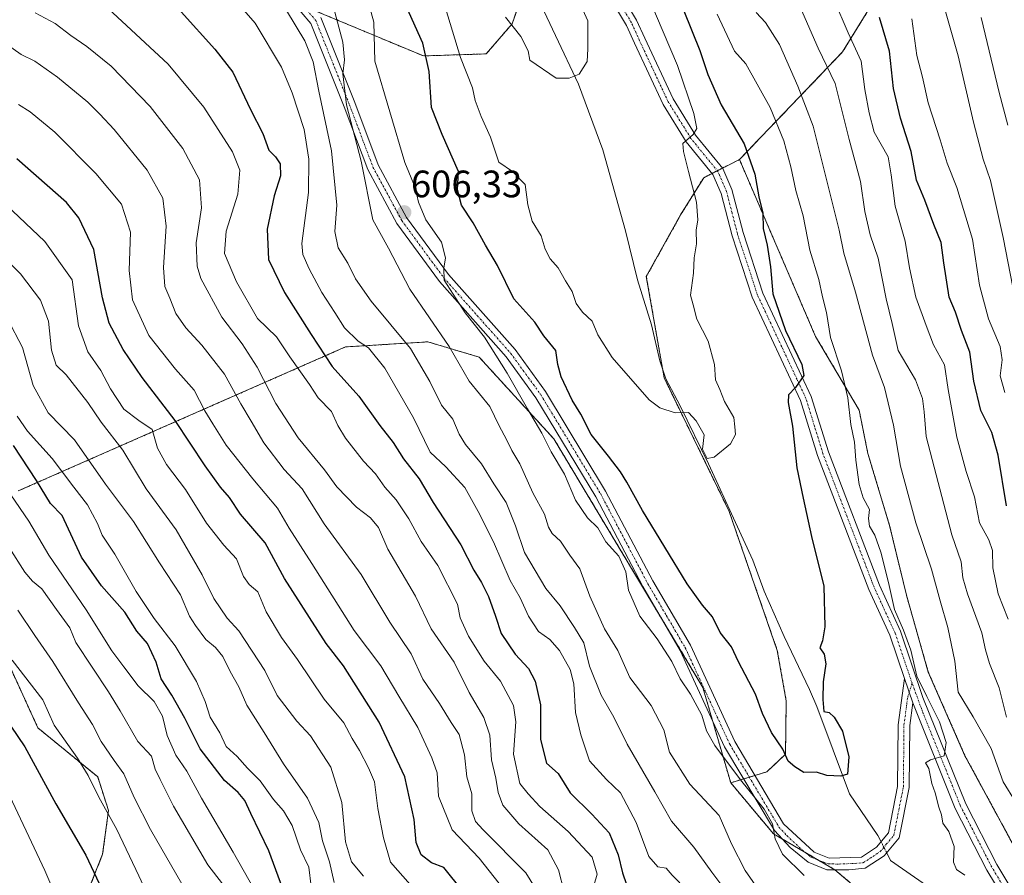
# Model space of a CAD drawing. Units: metres. Extents: x 624254 to 627701, y 4743434 to 4745809.
# Drawn here: x 627185 to 627443, y 4744726 to 4744951 of the extents above; entities that cross this region are included whole.
import ezdxf
from ezdxf.enums import TextEntityAlignment as Align

# ---------------------------------------------------------------- set-up
doc = ezdxf.new("R2010")
doc.units = ezdxf.units.M
doc.header["$MEASUREMENT"] = 0
doc.linetypes.add('TRAZO_Y_PUNTO', pattern=[1, 0.5, -0.25, 0, -0.25])
doc.linetypes.add('TRAZOS', pattern=[0.75, 0.5, -0.25])
for name, color, linetype, lineweight in [('Arbolado forestal', 92, 'TRAZOS', 0), ('Arbolado forestal CxS', 92, 'Continuous', 0), ('Camino', 19, 'Continuous', 0), ('Camino Cxs', 19, 'Continuous', 0), ('Camino eje', 39, 'TRAZO_Y_PUNTO', 13), ('Carátula', 7, 'Continuous', 5), ('Corriente natural lineal', 142, 'Continuous', 13), ('Corriente natural lineal oculto', 19, 'TRAZO_Y_PUNTO', 13), ('Curva de nivel maestra', 36, 'Continuous', 30), ('Curva de nivel normal', 36, 'Continuous', 0), ('Pista no pavimentada', 254, 'Continuous', 13), ('Pista no pavimentada Cxs', 254, 'Continuous', 0), ('Pista pavimentada eje', 135, 'TRAZO_Y_PUNTO', 0), ('Punto de cota en terreno', 7, 'Continuous', 0), ('Rótulo de punto de cota en terreno', 19, 'Continuous', 0)]:
    doc.layers.add(name, color=color, linetype=linetype, lineweight=lineweight)
doc.styles.add('Arial', font='txt', dxfattribs={"height": 0.2})

# ---------------------------------------------------------------- blocks, each defined once
blk = doc.blocks.new('*U151')
at = {"layer": 'Arbolado forestal CxS', "color": 92, "linetype": 'Continuous', "lineweight": 0}
for points in [[(627171.48, 4744643.09, 729.86), (627206.71, 4744731.92, 697.8), (627208.24, 4744743.41, 694.61), (627205.41, 4744752.21, 693.74), (627189.74, 4744765.04, 697.16), (627177.43, 4744791.96, 694.68)], [(627184.54, 4744827.14, 678.33), (627270.37, 4744864.89, 621.76), (627291.94, 4744866.23, 612.6), (627305.41, 4744862.22, 607.89), (627324.95, 4744840.83, 603.14), (627364.03, 4744775.66, 603.47), (627371.33, 4744750.65, 605.94), (627382.54, 4744737.27, 605.33), (627398.66, 4744727.83, 603.17), (627430.35, 4744701.01, 605.75), (627480.09, 4744632.28, 607.6), (627480.09, 4744632.28, 607.6), (627478.91, 4744588.43, 616.37), (627465.88, 4744551.7, 635.57), (627447.4, 4744522.5, 649.77), (627393.96, 4744485.17, 679.14), (627352.31, 4744455.06, 707.73), (627352.62, 4744427.9, 718.93), (627489.69, 4744475.2, 634.64), (627512.02, 4744489.66, 625.04), (627523.57, 4744486.23, 622.95), (627635.23, 4744373.25, 628.43), (627685.81, 4744311.39, 632.97), (627695.42, 4743793.16, 768.53)]]:
    blk.add_polyline3d(points, dxfattribs=at)
blk = doc.blocks.new('*U167')
at = {"layer": 'Curva de nivel normal', "color": 36, "linetype": 'Continuous', "lineweight": 0}
blk.add_polyline3d([(627238.09, 4744724.16, 685), (627234.32, 4744729.18, 685), (627225.32, 4744744.5, 685), (627221.82, 4744751.48, 685), (627220.45, 4744754.26, 685), (627219.51, 4744757.65, 685), (627215.94, 4744761.5, 685), (627211.34, 4744769.49, 685), (627208.23, 4744774.52, 685), (627199.64, 4744787.43, 685), (627198.1, 4744791.28, 685), (627194.59, 4744796.03, 685), (627190.78, 4744801.48, 685), (627188.35, 4744803.46, 685), (627186.35, 4744805.89, 685), (627182.2, 4744812.33, 685)], dxfattribs=at)
blk = doc.blocks.new('*U171')
at = {"layer": 'Curva de nivel normal', "color": 36, "linetype": 'Continuous', "lineweight": 0}
blk.add_polyline3d([(627179.38, 4744753.22, 705), (627188.75, 4744733.63, 705), (627191.52, 4744727.68, 705), (627193.13, 4744724.01, 705), (627196.95, 4744717.74, 705), (627201.76, 4744708.42, 705), (627204.84, 4744700.6, 705), (627207.66, 4744694.33, 705), (627211.82, 4744683.88, 705), (627215.96, 4744670.85, 705), (627218.06, 4744661.42, 705), (627218.99, 4744655.64, 705), (627220.27, 4744650.25, 705), (627219.63, 4744645.33, 705), (627215.99, 4744637.56, 705), (627211.03, 4744626.66, 705), (627206.2, 4744618.25, 705), (627204.71, 4744612.46, 705), (627205.62, 4744609.07, 705)], dxfattribs=at)
blk = doc.blocks.new('*U174')
at = {"layer": 'Curva de nivel normal', "color": 36, "linetype": 'Continuous', "lineweight": 0}
blk.add_polyline3d([(627330.92, 4744957.04, 590), (627333.86, 4744950.4, 590), (627333.87, 4744943.06, 590), (627333.68, 4744939.67, 590), (627331.61, 4744936.41, 590), (627328.98, 4744935.34, 590), (627325.57, 4744935.36, 590), (627318.7, 4744940.08, 590), (627318.24, 4744942.5, 590), (627316.3, 4744946.25, 590), (627312.34, 4744951.33, 590)], dxfattribs=at)
blk = doc.blocks.new('*U176')
at = {"layer": 'Curva de nivel normal', "color": 36, "linetype": 'Continuous', "lineweight": 0}
blk.add_polyline3d([(627177.42, 4744891.79, 660), (627185.14, 4744884.08, 660), (627190.39, 4744877.18, 660), (627192.53, 4744871.65, 660), (627193.28, 4744864.07, 660), (627194.52, 4744860.12, 660), (627197.19, 4744857.59, 660), (627202.85, 4744850.36, 660), (627206.3, 4744845.2, 660), (627211.98, 4744837.85, 660), (627218.14, 4744827.66, 660), (627225.99, 4744816.96, 660), (627232.78, 4744805.2, 660), (627235.81, 4744798.94, 660), (627239.36, 4744793.82, 660), (627242.37, 4744790.5, 660), (627249.18, 4744780.05, 660), (627252.42, 4744773.54, 660), (627257.6, 4744766.8, 660), (627261.21, 4744763, 660), (627266.52, 4744754.78, 660), (627269.44, 4744745.51, 660), (627270.33, 4744735.2, 660), (627271.9, 4744729.91, 660), (627275.07, 4744726.2, 660)], dxfattribs=at)
blk = doc.blocks.new('*U177')
at = {"layer": 'Curva de nivel normal', "color": 36, "linetype": 'Continuous', "lineweight": 0}
for points in [[(627389.63, 4744953.76, 615), (627394.22, 4744943.22, 615), (627398.67, 4744933.95, 615), (627402.4, 4744919.25, 615), (627405.38, 4744908.3, 615), (627406.53, 4744900.43, 615), (627407.86, 4744894.27, 615), (627409.97, 4744888.15, 615), (627412.1, 4744877.52, 615), (627413.63, 4744871.08, 615), (627415.19, 4744863.92, 615), (627419.77, 4744856.26, 615), (627421.64, 4744851.34, 615), (627422.02, 4744847.92, 615), (627422.52, 4744841.41, 615), (627429.29, 4744815.6, 615), (627431.73, 4744808.53, 615), (627432.18, 4744804.35, 615), (627433.38, 4744800.19, 615), (627437.14, 4744789.95, 615), (627438.08, 4744785.54, 615), (627439.13, 4744781.96, 615), (627441.66, 4744775.58, 615), (627443.65, 4744767.84, 615)], [(627369.26, 4744723.38, 615), (627366.39, 4744727.2, 615), (627361.63, 4744733.82, 615), (627355.8, 4744740.61, 615), (627351.48, 4744748.27, 615), (627344.16, 4744760.78, 615), (627340.74, 4744767.88, 615), (627337.34, 4744773.63, 615), (627334.3, 4744781.26, 615), (627332.84, 4744787.31, 615), (627330.42, 4744791.34, 615), (627326.62, 4744797.02, 615), (627322.86, 4744801.62, 615), (627317.32, 4744811.03, 615), (627314.89, 4744818.03, 615), (627312.45, 4744824.08, 615), (627309.21, 4744829, 615), (627305.98, 4744834.28, 615), (627301.81, 4744839.28, 615), (627300.12, 4744841.99, 615), (627298.53, 4744845.92, 615), (627295.53, 4744849.66, 615), (627292.51, 4744855.81, 615), (627287.36, 4744864.48, 615), (627277.1, 4744876.89, 615), (627272.96, 4744882.75, 615), (627270.95, 4744886.88, 615), (627268.47, 4744890.83, 615), (627267.54, 4744895.14, 615), (627268.11, 4744902.04, 615), (627266.72, 4744916.32, 615), (627263.35, 4744931.92, 615), (627261.92, 4744939.62, 615), (627259.69, 4744945.14, 615), (627254.92, 4744953.04, 615)]]:
    blk.add_polyline3d(points, dxfattribs=at)
blk = doc.blocks.new('*U180')
at = {"layer": 'Curva de nivel normal', "color": 36, "linetype": 'Continuous', "lineweight": 0}
for points in [[(627398.37, 4744956.04, 620), (627402.14, 4744947.21, 620), (627405.55, 4744939.83, 620), (627406.51, 4744932.35, 620), (627407.61, 4744926.25, 620), (627408.9, 4744921.16, 620), (627412.59, 4744914.75, 620), (627413.41, 4744909.99, 620), (627414.46, 4744901.77, 620), (627417.04, 4744892.59, 620), (627418.17, 4744885.59, 620), (627419.87, 4744877.92, 620), (627422.52, 4744870.55, 620), (627424.46, 4744865.45, 620), (627427.41, 4744860.2, 620), (627428.37, 4744853.73, 620), (627430.6, 4744841.2, 620), (627433.03, 4744832.25, 620), (627435.22, 4744825.64, 620), (627436.58, 4744818.82, 620), (627438.98, 4744814.31, 620), (627439.93, 4744811.51, 620), (627440.01, 4744806.96, 620), (627441.46, 4744800.18, 620), (627444.09, 4744793.52, 620)], [(627359.94, 4744722.4, 620), (627355.97, 4744726.43, 620), (627354.38, 4744728.24, 620), (627352.23, 4744728.63, 620), (627349.91, 4744731.29, 620), (627346.57, 4744740.2, 620), (627342.42, 4744748.05, 620), (627338.78, 4744751.52, 620), (627334.36, 4744756.42, 620), (627332.04, 4744763.24, 620), (627330.62, 4744769.05, 620), (627330.23, 4744776.56, 620), (627329.26, 4744780.35, 620), (627326.47, 4744785.32, 620), (627323.94, 4744788.17, 620), (627320.97, 4744790.33, 620), (627318.34, 4744794.3, 620), (627316.12, 4744799.12, 620), (627313.49, 4744803.7, 620), (627309.16, 4744813.85, 620), (627305.14, 4744821.75, 620), (627301.68, 4744828.01, 620), (627296.67, 4744833.46, 620), (627292.55, 4744837.34, 620), (627288.18, 4744846.3, 620), (627280.65, 4744859.31, 620), (627276.37, 4744864.64, 620), (627273.67, 4744866.42, 620), (627270.08, 4744869.87, 620), (627267.56, 4744873.93, 620), (627264.19, 4744879.16, 620), (627260.83, 4744885.38, 620), (627259.18, 4744889.11, 620), (627258.95, 4744891.98, 620), (627260.68, 4744905.34, 620), (627260.74, 4744914.09, 620), (627259.54, 4744921.92, 620), (627256.37, 4744931.46, 620), (627253.57, 4744938.2, 620), (627246.71, 4744949.74, 620), (627239.61, 4744957.96, 620)]]:
    blk.add_polyline3d(points, dxfattribs=at)
blk = doc.blocks.new('*U183')
at = {"layer": 'Curva de nivel normal', "color": 36, "linetype": 'Continuous', "lineweight": 0}
blk.add_polyline3d([(627184.33, 4744846.79, 670), (627186.99, 4744842.78, 670), (627193.5, 4744835.63, 670), (627199.13, 4744828.16, 670), (627202.7, 4744823.49, 670), (627205.32, 4744818.58, 670), (627206.58, 4744815.55, 670), (627209.9, 4744810.54, 670), (627215.5, 4744800.75, 670), (627220.24, 4744793.7, 670), (627225.72, 4744786.52, 670), (627231.27, 4744777.16, 670), (627233.61, 4744771.92, 670), (627234.9, 4744767.88, 670), (627237.45, 4744763.77, 670), (627239.12, 4744760.19, 670), (627241.96, 4744757.56, 670), (627244.7, 4744754.47, 670), (627248.01, 4744751.13, 670), (627251.53, 4744746.25, 670), (627254.12, 4744743.29, 670), (627256.4, 4744739.45, 670), (627258.61, 4744733.06, 670), (627260.76, 4744728.54, 670), (627261.4, 4744723.5, 670)], dxfattribs=at)
blk = doc.blocks.new('*U188')
at = {"layer": 'Curva de nivel normal', "color": 36, "linetype": 'Continuous', "lineweight": 0}
blk.add_polyline3d([(627177.96, 4744905.35, 655), (627191.52, 4744892.5, 655), (627198.73, 4744882.52, 655), (627200.42, 4744870.39, 655), (627202.79, 4744863.58, 655), (627206.27, 4744858.73, 655), (627208.76, 4744853.89, 655), (627212.22, 4744848.58, 655), (627216.17, 4744845.57, 655), (627219.69, 4744843.26, 655), (627221.1, 4744838.4, 655), (627223.42, 4744834.09, 655), (627228.39, 4744827.51, 655), (627233.93, 4744818.72, 655), (627238.45, 4744812.92, 655), (627241.76, 4744809.34, 655), (627243.65, 4744804.7, 655), (627245.11, 4744802.63, 655), (627247.36, 4744800.66, 655), (627249.6, 4744795.49, 655), (627253.55, 4744788.72, 655), (627257.8, 4744782.97, 655), (627264.79, 4744772.58, 655), (627269.92, 4744766.39, 655), (627272.11, 4744762.29, 655), (627274.06, 4744759.13, 655), (627276.39, 4744754.56, 655), (627277.96, 4744750.92, 655), (627278.81, 4744743.92, 655), (627280.36, 4744736.25, 655), (627282.18, 4744729.84, 655), (627287.35, 4744723.96, 655)], dxfattribs=at)
blk = doc.blocks.new('*U196')
at = {"layer": 'Curva de nivel normal', "color": 36, "linetype": 'Continuous', "lineweight": 0}
blk.add_polyline3d([(627184.48, 4744795.94, 690), (627188.9, 4744789.22, 690), (627193.66, 4744782.4, 690), (627200.34, 4744771.6, 690), (627204.01, 4744765.96, 690), (627206.34, 4744761.47, 690), (627209.72, 4744756.52, 690), (627212.24, 4744753.03, 690), (627214.96, 4744746.76, 690), (627219.29, 4744738.42, 690), (627227.49, 4744724.19, 690)], dxfattribs=at)
blk = doc.blocks.new('*U197')
at = {"layer": 'Curva de nivel normal', "color": 36, "linetype": 'Continuous', "lineweight": 0}
blk.add_polyline3d([(627184.64, 4744928.44, 645), (627187.75, 4744926.54, 645), (627194.15, 4744921.18, 645), (627204.95, 4744910.37, 645), (627211.65, 4744902.28, 645), (627214, 4744894.95, 645), (627213.65, 4744884.92, 645), (627214.51, 4744877.23, 645), (627218.8, 4744867.88, 645), (627225.8, 4744859.09, 645), (627230.68, 4744853.56, 645), (627233.51, 4744848.16, 645), (627235.62, 4744844.73, 645), (627239.1, 4744839.15, 645), (627246.08, 4744830.28, 645), (627252.55, 4744822.59, 645), (627255.62, 4744817.39, 645), (627261.57, 4744808.1, 645), (627272.61, 4744790.54, 645), (627279.62, 4744781.3, 645), (627284.35, 4744773.35, 645), (627289.35, 4744765.16, 645), (627292.95, 4744757.18, 645), (627294.42, 4744753.25, 645), (627294.78, 4744747.18, 645), (627298.32, 4744738.29, 645), (627305.42, 4744730.86, 645), (627313.27, 4744720.94, 645)], dxfattribs=at)
blk = doc.blocks.new('*U200')
at = {"layer": 'Curva de nivel normal', "color": 36, "linetype": 'Continuous', "lineweight": 0}
for points in [[(627445.9, 4744877.42, 635), (627442.72, 4744893.61, 635), (627439.39, 4744908.51, 635), (627437.48, 4744914.08, 635), (627434.94, 4744923.82, 635), (627430.91, 4744941.2, 635), (627426.04, 4744958.39, 635)], [(627189.04, 4744952.5, 635), (627194.23, 4744949.68, 635), (627198.37, 4744946.49, 635), (627202.56, 4744943.68, 635), (627208.91, 4744938.45, 635), (627219.16, 4744927.94, 635), (627227.74, 4744916.94, 635), (627232.08, 4744908.71, 635), (627232.63, 4744901.35, 635), (627231.18, 4744892.15, 635), (627231.52, 4744886.05, 635), (627232.47, 4744882.85, 635), (627237.96, 4744872.74, 635), (627243.29, 4744865.74, 635), (627247.19, 4744859.6, 635), (627252.14, 4744850.08, 635), (627257.99, 4744841.07, 635), (627264.89, 4744832.68, 635), (627268.08, 4744828.21, 635), (627273.28, 4744822.86, 635), (627276.95, 4744820.06, 635), (627278.99, 4744817.59, 635), (627281.47, 4744811.92, 635), (627288.73, 4744799.53, 635), (627292.84, 4744791.03, 635), (627298.84, 4744782.24, 635), (627302.77, 4744774.29, 635), (627306.65, 4744767.73, 635), (627308.19, 4744763.14, 635), (627308.59, 4744756.67, 635), (627309.77, 4744751.88, 635), (627310.34, 4744748.09, 635), (627311.64, 4744744.75, 635), (627315.76, 4744739.88, 635), (627323.38, 4744733.12, 635), (627326.23, 4744727.82, 635), (627327.67, 4744722.08, 635)]]:
    blk.add_polyline3d(points, dxfattribs=at)
blk = doc.blocks.new('*U202')
at = {"layer": 'Curva de nivel normal', "color": 36, "linetype": 'Continuous', "lineweight": 0}
for points in [[(627443.94, 4744923, 640), (627441.71, 4744931.58, 640), (627436.95, 4744951.25, 640)], [(627181.8, 4744944.12, 640), (627185.37, 4744941.54, 640), (627188.95, 4744939.81, 640), (627194.89, 4744935.64, 640), (627202.83, 4744929.09, 640), (627205.93, 4744925.94, 640), (627209.76, 4744921.92, 640), (627218.38, 4744911.25, 640), (627222.52, 4744903.92, 640), (627223.34, 4744896.59, 640), (627222.62, 4744885.7, 640), (627222.98, 4744880.7, 640), (627224.34, 4744877.64, 640), (627225.93, 4744873.67, 640), (627228.47, 4744869.88, 640), (627232.74, 4744865.37, 640), (627238.62, 4744857.79, 640), (627242.9, 4744849.95, 640), (627245.67, 4744845.46, 640), (627248.93, 4744839.73, 640), (627254.28, 4744832.76, 640), (627259.01, 4744827.72, 640), (627264.75, 4744818.54, 640), (627274.44, 4744805.22, 640), (627281.95, 4744792.74, 640), (627287.61, 4744784.42, 640), (627290.66, 4744777.85, 640), (627294.96, 4744771.44, 640), (627298.02, 4744766.49, 640), (627300.15, 4744763.33, 640), (627301.54, 4744757.94, 640), (627302.19, 4744752.25, 640), (627303.44, 4744747.77, 640), (627303.45, 4744743.31, 640), (627304.47, 4744740.49, 640), (627306.45, 4744738.33, 640), (627317.59, 4744727.02, 640), (627323.3, 4744717.86, 640)]]:
    blk.add_polyline3d(points, dxfattribs=at)
blk = doc.blocks.new('*U203')
at = {"layer": 'Curva de nivel normal', "color": 36, "linetype": 'Continuous', "lineweight": 0}
blk.add_polyline3d([(627181.77, 4744872.23, 665), (627185.67, 4744864.74, 665), (627188.54, 4744854.8, 665), (627192.39, 4744847.63, 665), (627199.31, 4744840.51, 665), (627207.44, 4744828.92, 665), (627214.82, 4744819.18, 665), (627221.6, 4744808.27, 665), (627227.15, 4744799.94, 665), (627229.5, 4744794.29, 665), (627231.05, 4744791.84, 665), (627233.73, 4744788.18, 665), (627236.3, 4744786.09, 665), (627238.25, 4744783.71, 665), (627240.13, 4744779.83, 665), (627242.38, 4744775.82, 665), (627244.47, 4744770.99, 665), (627249.03, 4744763.85, 665), (627254.09, 4744755.59, 665), (627260.39, 4744746.59, 665), (627263.34, 4744740.22, 665), (627264.34, 4744735.47, 665), (627266.19, 4744729.89, 665), (627267.43, 4744724.54, 665)], dxfattribs=at)
blk = doc.blocks.new('*U204')
at = {"layer": 'Curva de nivel normal', "color": 36, "linetype": 'Continuous', "lineweight": 0}
blk.add_polyline3d([(627182.68, 4744826.14, 680), (627187.32, 4744819.26, 680), (627192.6, 4744810.35, 680), (627202.36, 4744795.97, 680), (627209.15, 4744785.27, 680), (627212.24, 4744781.03, 680), (627216.01, 4744776.03, 680), (627220.22, 4744771.95, 680), (627222.39, 4744768.08, 680), (627223.6, 4744763.06, 680), (627225.88, 4744757.86, 680), (627228.76, 4744753.69, 680), (627232.6, 4744746.59, 680), (627240.89, 4744732.46, 680), (627246.55, 4744722.6, 680)], dxfattribs=at)
blk = doc.blocks.new('*U212')
at = {"layer": 'Curva de nivel normal', "color": 36, "linetype": 'Continuous', "lineweight": 0}
blk.add_polyline3d([(627182.99, 4744782.79, 695), (627190.99, 4744772.41, 695), (627194, 4744765.79, 695), (627200.12, 4744757.1, 695), (627202.94, 4744752.53, 695), (627205.72, 4744746.84, 695), (627210.46, 4744738.41, 695), (627216.2, 4744726.3, 695), (627219.12, 4744720.07, 695), (627224.02, 4744707.47, 695), (627229.61, 4744694.15, 695), (627232.38, 4744686.33, 695), (627236.85, 4744673.92, 695), (627239.97, 4744660.59, 695), (627240.42, 4744650.33, 695), (627238.23, 4744642.32, 695), (627234.51, 4744635.36, 695), (627231.85, 4744631.34, 695), (627228.72, 4744625.92, 695), (627224.48, 4744620.25, 695), (627223.49, 4744616.57, 695), (627224.3, 4744613.58, 695), (627232.1, 4744599.55, 695)], dxfattribs=at)
blk = doc.blocks.new('*U215')
at = {"layer": 'Curva de nivel normal', "color": 36, "linetype": 'Continuous', "lineweight": 0}
for points in [[(627443.18, 4744852.92, 630), (627441.99, 4744857.34, 630), (627442.52, 4744861.48, 630), (627441.95, 4744865.01, 630), (627438.92, 4744872.27, 630), (627436.5, 4744881.12, 630), (627434.68, 4744893.1, 630), (627430.59, 4744906.71, 630), (627428.04, 4744913.06, 630), (627426.22, 4744919.17, 630), (627423.12, 4744928.92, 630), (627421.64, 4744935.59, 630), (627420.14, 4744941.25, 630), (627418.77, 4744950.92, 630)], [(627208.16, 4744953.61, 630), (627223.91, 4744939.03, 630), (627233.26, 4744927.72, 630), (627240.71, 4744916.07, 630), (627242.66, 4744911.26, 630), (627242.1, 4744904.92, 630), (627239.05, 4744895.25, 630), (627238.66, 4744889.41, 630), (627241.77, 4744881.96, 630), (627247.28, 4744872.34, 630), (627252.28, 4744867.5, 630), (627255.76, 4744862.26, 630), (627260.94, 4744855.08, 630), (627263.19, 4744851.59, 630), (627266.72, 4744847.94, 630), (627268.32, 4744844.33, 630), (627270.32, 4744840.94, 630), (627275.06, 4744834.92, 630), (627278.27, 4744831.59, 630), (627280.7, 4744828.15, 630), (627283.62, 4744824.84, 630), (627286.97, 4744819.82, 630), (627290.22, 4744813.92, 630), (627294.57, 4744807.59, 630), (627299.71, 4744797.47, 630), (627300.44, 4744793.86, 630), (627302.58, 4744789.11, 630), (627306.74, 4744782.55, 630), (627310.96, 4744777.25, 630), (627314.4, 4744770.92, 630), (627314.97, 4744766.59, 630), (627314.38, 4744758.14, 630), (627316.08, 4744750.5, 630), (627318.2, 4744747.77, 630), (627321.29, 4744744.47, 630), (627328.7, 4744737.92, 630), (627335.01, 4744731.15, 630), (627336.3, 4744726.68, 630), (627335.55, 4744724, 630)]]:
    blk.add_polyline3d(points, dxfattribs=at)
blk = doc.blocks.new('*U217')
at = {"layer": 'Curva de nivel maestra', "color": 36, "linetype": 'Continuous', "lineweight": 30}
blk.add_polyline3d([(627169.69, 4744784.48, 700), (627186.29, 4744760.08, 700), (627194.43, 4744745.12, 700), (627202.33, 4744731.7, 700), (627208.55, 4744718.33, 700), (627211.95, 4744709.44, 700), (627216.58, 4744698.46, 700), (627222.82, 4744682.28, 700), (627226.81, 4744669.93, 700), (627228.16, 4744661.69, 700), (627229.42, 4744654.23, 700), (627229.44, 4744647.92, 700), (627227.1, 4744640.59, 700), (627221.08, 4744628.59, 700), (627215.69, 4744619.25, 700), (627214.39, 4744614.92, 700), (627215.22, 4744607.92, 700)], dxfattribs=at)
blk = doc.blocks.new('*U221')
at = {"layer": 'Curva de nivel maestra', "color": 36, "linetype": 'Continuous', "lineweight": 30}
blk.add_polyline3d([(627359.06, 4744952.97, 600), (627363.24, 4744942.56, 600), (627365.31, 4744936.27, 600), (627368.87, 4744928.35, 600), (627374.84, 4744918.17, 600), (627377.68, 4744910.19, 600), (627378.73, 4744904.25, 600), (627379.72, 4744899.92, 600), (627379.84, 4744895.92, 600), (627380.88, 4744891.59, 600), (627381.72, 4744885.85, 600), (627382.36, 4744878.85, 600), (627385.73, 4744869.19, 600), (627389.98, 4744860.3, 600), (627390.5, 4744857.38, 600), (627388.28, 4744854.3, 600), (627386.46, 4744852.31, 600), (627386.38, 4744850.32, 600), (627387.54, 4744844.12, 600), (627388.69, 4744833.17, 600), (627390.31, 4744825.25, 600), (627392.51, 4744815.25, 600), (627395.72, 4744802.23, 600), (627396.02, 4744791.49, 600), (627395.4, 4744787.89, 600), (627394.69, 4744786, 600), (627395.86, 4744784.37, 600), (627396.24, 4744781.8, 600), (627395.54, 4744777.08, 600), (627395.48, 4744772.44, 600), (627395.71, 4744769.34, 600), (627397.17, 4744769.05, 600), (627398.49, 4744767.82, 600), (627400.6, 4744764.2, 600), (627402.32, 4744757.42, 600), (627401.98, 4744752.93, 600), (627400.19, 4744752.35, 600), (627396.56, 4744752.58, 600), (627393.8, 4744753.46, 600), (627390.46, 4744753.36, 600), (627388.13, 4744754.79, 600), (627386.35, 4744756.33, 600), (627385, 4744759.46, 600), (627382, 4744763.79, 600), (627379.64, 4744768.77, 600), (627377.84, 4744773.92, 600), (627373.41, 4744782.38, 600), (627371.52, 4744786.28, 600), (627368.57, 4744790.06, 600), (627366.52, 4744794.11, 600), (627363.92, 4744797.2, 600), (627359.91, 4744802.82, 600), (627348.21, 4744822, 600), (627344.08, 4744829.44, 600), (627342.43, 4744832.19, 600), (627339.34, 4744836.26, 600), (627334.75, 4744841.95, 600), (627332.06, 4744847.26, 600), (627329.79, 4744850.93, 600), (627326.91, 4744857.07, 600), (627326.03, 4744860.32, 600), (627325.48, 4744863.97, 600), (627322.32, 4744867.78, 600), (627319.99, 4744871.4, 600), (627314.47, 4744877.49, 600), (627310.17, 4744886.2, 600), (627307.05, 4744891.54, 600), (627303.86, 4744897.46, 600), (627300.76, 4744902.06, 600), (627299.74, 4744906.08, 600), (627300, 4744910.92, 600), (627295.68, 4744920.61, 600), (627292.89, 4744927.69, 600), (627292.32, 4744937.11, 600), (627290.67, 4744944.56, 600), (627286.27, 4744954.19, 600)], dxfattribs=at)
blk = doc.blocks.new('*U228')
at = {"layer": 'Curva de nivel maestra', "color": 36, "linetype": 'Continuous', "lineweight": 30}
blk.add_polyline3d([(627255.13, 4744719.54, 675), (627250.28, 4744732.83, 675), (627245.52, 4744742.6, 675), (627243.96, 4744745.99, 675), (627242.19, 4744748.08, 675), (627238.65, 4744751.29, 675), (627232.27, 4744759.59, 675), (627228.26, 4744767.59, 675), (627224.83, 4744773.59, 675), (627222.01, 4744777.92, 675), (627220.77, 4744782.25, 675), (627218.48, 4744787.2, 675), (627215.67, 4744790.4, 675), (627212.56, 4744795.35, 675), (627206.39, 4744802.28, 675), (627201.16, 4744809.83, 675), (627196.13, 4744820.75, 675), (627193.05, 4744823.86, 675), (627189.4, 4744829.87, 675), (627183.32, 4744839.02, 675)], dxfattribs=at)
blk = doc.blocks.new('*U229')
at = {"layer": 'Curva de nivel maestra', "color": 36, "linetype": 'Continuous', "lineweight": 30}
blk.add_polyline3d([(627301.12, 4744722.28, 650), (627296.13, 4744728.43, 650), (627292.87, 4744729.65, 650), (627290.18, 4744731.8, 650), (627288.9, 4744734.99, 650), (627288.32, 4744741.02, 650), (627285.89, 4744752.23, 650), (627279.16, 4744766.53, 650), (627269.83, 4744781.29, 650), (627265.33, 4744787.12, 650), (627254.34, 4744804.16, 650), (627249.28, 4744813.52, 650), (627242.87, 4744821.02, 650), (627239.96, 4744825.42, 650), (627237.64, 4744828.1, 650), (627233.56, 4744833.7, 650), (627225.74, 4744845.62, 650), (627217.07, 4744856.88, 650), (627212.09, 4744864.22, 650), (627208.46, 4744871.15, 650), (627206.69, 4744877.74, 650), (627204.4, 4744890.42, 650), (627200.45, 4744898.74, 650), (627197.25, 4744902.71, 650), (627184.22, 4744914.18, 650)], dxfattribs=at)
blk = doc.blocks.new('5PATER')
at = {"layer": 'Carátula', "linetype": 'Continuous', "lineweight": 5}
h = blk.add_hatch(color=250, dxfattribs=at)
edge = h.paths.add_edge_path()
edge.add_ellipse((0, 0.01), major_axis=(-1.33, -1.34), ratio=0.999422, start_angle=0, end_angle=360)

msp = doc.modelspace()

# ---------------------------------------------------------------- linework, layer by layer
at = {"layer": 'Arbolado forestal', "color": 92, "linetype": 'TRAZOS', "lineweight": 0}
for points in [[(627373.63, 4744914.02, 597.87), (627400.67, 4744942.22, 617.89), (627421.79, 4744976.59, 634.68), (627429.54, 4745011.78, 640.63), (627425.64, 4745033.9, 638.4), (627409.67, 4745036.55, 631.08), (627403.42, 4745035.81, 628.81), (627387.51, 4745033.92, 622.5), (627357.37, 4745022.77, 610.2), (627332.71, 4744999.72, 594.83), (627328.22, 4744988.67, 590.3)], [(627318.46, 4744962.11, 588.2), (627314.01, 4744949.55, 589.96), (627307.27, 4744941.71, 592.51), (627290.77, 4744941.17, 600.1), (627262.35, 4744953.03, 611.2)], [(627371.33, 4744750.65, 605.94), (627374.73, 4744751.68, 604.66), (627376.21, 4744752.12, 604.06), (627377.69, 4744752.57, 603.68), (627380.77, 4744753.5, 603.04), (627385.7, 4744758.11, 600.22), (627385.88, 4744772.09, 599.08), (627383.54, 4744785.36, 597.83), (627370.91, 4744821.8, 596.01), (627353.89, 4744856.82, 594.42), (627353.48, 4744859.13, 594.33), (627349.21, 4744883.35, 593.2), (627358.21, 4744899.53, 593), (627364.25, 4744909.26, 595.8), (627366.44, 4744910.37, 595.84), (627367.81, 4744911.07, 595.96), (627369.18, 4744911.76, 596.14), (627373.63, 4744914.02, 597.87)], [(627373.63, 4744914.02, 597.87), (627393.57, 4744867.65, 603.03), (627405, 4744848.33, 605.79), (627407.28, 4744836.96, 606.27), (627412.98, 4744818.09, 606.93), (627417.39, 4744799.81, 606.4), (627423.13, 4744779.66, 606.54), (627432.74, 4744757.74, 606.2), (627449.64, 4744726.52, 608.3), (627463.23, 4744699.65, 607.88)], [(627184.54, 4744827.14, 678.33), (627270.37, 4744864.89, 621.76), (627291.94, 4744866.23, 612.6), (627305.41, 4744862.22, 607.89), (627324.95, 4744840.83, 603.14), (627352.23, 4744795.35, 602.58), (627364.03, 4744775.66, 603.47), (627366.58, 4744766.94, 603.76), (627371.33, 4744750.65, 605.94)], [(627184.57, 4744676.1, 718.79), (627206.71, 4744731.92, 697.8), (627208.24, 4744743.41, 694.61), (627205.41, 4744752.21, 693.74), (627189.74, 4744765.04, 697.16), (627177.43, 4744791.96, 694.68)], [(627371.33, 4744750.65, 605.94), (627382.54, 4744737.27, 605.33), (627384.77, 4744735.97, 604.42), (627390.83, 4744732.42, 603.53), (627394.3, 4744730.39, 603.3), (627398.61, 4744727.86, 603.17), (627398.66, 4744727.83, 603.17), (627430.35, 4744701.01, 605.75), (627480.09, 4744632.28, 607.6), (627478.91, 4744588.43, 616.37), (627465.88, 4744551.7, 635.57), (627447.4, 4744522.5, 649.77), (627393.96, 4744485.17, 679.14), (627352.31, 4744455.06, 707.73), (627352.62, 4744427.9, 718.93), (627489.69, 4744475.2, 634.64), (627512.02, 4744489.66, 625.04), (627523.57, 4744486.23, 622.95), (627635.23, 4744373.25, 628.43), (627685.81, 4744311.39, 632.97)]]:
    msp.add_polyline3d(points, dxfattribs=at)
at = {"layer": 'Arbolado forestal CxS', "color": 92, "linetype": 'Continuous', "lineweight": 0}
for points in [[(627664.73, 4745448.46, 621.7), (627674.73, 4744909.36, 731.89), (627674.73, 4744909.36, 731.89), (627662.64, 4744898.69, 726.01), (627613.25, 4744834.81, 700.32), (627585.82, 4744798.96, 686.39), (627535.19, 4744753.47, 657.61), (627463.23, 4744699.65, 607.88), (627449.64, 4744726.52, 608.3), (627432.74, 4744757.74, 606.2), (627423.13, 4744779.66, 606.54), (627417.39, 4744799.81, 606.4), (627412.98, 4744818.09, 606.93), (627407.28, 4744836.96, 606.27), (627405, 4744848.33, 605.79), (627393.57, 4744867.65, 603.03), (627373.63, 4744914.02, 597.87), (627400.67, 4744942.22, 617.89), (627421.79, 4744976.59, 634.68)], [(627325.65, 4744982.34, 589.94), (627314.01, 4744949.55, 589.96), (627307.27, 4744941.71, 592.51), (627290.77, 4744941.17, 600.1), (627261.13, 4744953.54, 611.43)], [(627261.13, 4744953.54, 611.43), (627290.77, 4744941.17, 600.1), (627307.27, 4744941.71, 592.51), (627314.01, 4744949.55, 589.96), (627325.65, 4744982.34, 589.94)], [(627421.79, 4744976.59, 634.68), (627400.67, 4744942.22, 617.89), (627373.63, 4744914.02, 597.87), (627364.25, 4744909.26, 595.8), (627358.21, 4744899.53, 593), (627349.21, 4744883.35, 593.2), (627353.89, 4744856.82, 594.42), (627370.91, 4744821.8, 596.01), (627383.54, 4744785.36, 597.83), (627385.88, 4744772.09, 599.08), (627385.7, 4744758.11, 600.22), (627380.77, 4744753.5, 603.04), (627371.33, 4744750.65, 605.94), (627364.03, 4744775.66, 603.47), (627324.95, 4744840.83, 603.14), (627305.41, 4744862.22, 607.89), (627291.94, 4744866.23, 612.6), (627270.37, 4744864.89, 621.76), (627184.54, 4744827.14, 678.33)], [(627480.09, 4744632.28, 607.6), (627430.35, 4744701.01, 605.75), (627398.66, 4744727.83, 603.17), (627382.54, 4744737.27, 605.33), (627371.33, 4744750.65, 605.94), (627380.77, 4744753.5, 603.04), (627385.7, 4744758.11, 600.22), (627385.88, 4744772.09, 599.08), (627383.54, 4744785.36, 597.83), (627370.91, 4744821.8, 596.01), (627353.89, 4744856.82, 594.42), (627349.21, 4744883.35, 593.2), (627358.21, 4744899.53, 593), (627364.25, 4744909.26, 595.8), (627373.63, 4744914.02, 597.87), (627393.57, 4744867.65, 603.03), (627405, 4744848.33, 605.79), (627407.28, 4744836.96, 606.27), (627412.98, 4744818.09, 606.93), (627417.39, 4744799.81, 606.4), (627423.13, 4744779.66, 606.54), (627432.74, 4744757.74, 606.2), (627449.64, 4744726.52, 608.3)], [(627177.43, 4744791.96, 694.68), (627189.74, 4744765.04, 697.16), (627205.41, 4744752.21, 693.74), (627208.24, 4744743.41, 694.61), (627206.71, 4744731.92, 697.8), (627171.48, 4744643.09, 729.86)]]:
    msp.add_polyline3d(points, dxfattribs=at)
at = {"layer": 'Camino', "color": 19, "linetype": 'Continuous', "lineweight": 0}
for points in [[(627419.05, 4744771.62, 604.39), (627418.25, 4744765.65, 604.29), (627418.09, 4744749.38, 603.27), (627415.48, 4744736.23, 602.72), (627411.55, 4744731.49, 602.86), (627406.59, 4744728.25, 602.92), (627402.28, 4744727.85, 602.99), (627396.57, 4744727.87, 603.29), (627391.66, 4744729.82, 603.55), (627386.88, 4744733.68, 603.61), (627382.77, 4744738.13, 605.18), (627369.74, 4744760.09, 604.08), (627358.08, 4744785.34, 603.23), (627348.28, 4744802.1, 603.12), (627335.94, 4744825.62, 602.42), (627320.26, 4744851.58, 602.91), (627312.48, 4744862.3, 603.61), (627295.01, 4744882.01, 605.94), (627283.85, 4744897.21, 606.88), (627276.2, 4744911.42, 608.74), (627270.01, 4744927.85, 610.33), (627261.28, 4744949.66, 612.03), (627256.25, 4744955.58, 612.67)], [(627263.88, 4744951.23, 611.1), (627272.81, 4744928.93, 609.07), (627278.93, 4744912.66, 607.75), (627286.39, 4744898.81, 606.06), (627297.34, 4744883.89, 604.69), (627314.82, 4744864.18, 602.86), (627322.77, 4744853.24, 602.01), (627338.55, 4744827.1, 601.86), (627350.91, 4744803.56, 602.36), (627360.75, 4744786.72, 602.65), (627372.4, 4744761.49, 603.35), (627385.19, 4744739.93, 604.08), (627393.19, 4744732.44, 603.31), (627397.15, 4744730.87, 603.07), (627405.57, 4744731.17, 602.94), (627409.53, 4744733.75, 602.94), (627412.69, 4744737.55, 602.96), (627415.09, 4744749.69, 603.04), (627415.25, 4744765.87, 603.92), (627416.87, 4744777.97, 604.3)], [(627416.87, 4744777.97, 604.3), (627419.05, 4744771.62, 604.39)]]:
    msp.add_polyline3d(points, dxfattribs=at)
at = {"layer": 'Camino Cxs', "color": 19, "linetype": 'Continuous', "lineweight": 0}
msp.add_polyline3d([(627263.88, 4744951.23, 611.1), (627272.81, 4744928.93, 609.07), (627278.93, 4744912.66, 607.75), (627286.39, 4744898.81, 606.06), (627297.34, 4744883.89, 604.69), (627314.82, 4744864.18, 602.86), (627322.77, 4744853.24, 602.01), (627338.55, 4744827.1, 601.86), (627350.91, 4744803.56, 602.36), (627360.75, 4744786.72, 602.65), (627372.4, 4744761.49, 603.35), (627385.19, 4744739.93, 604.08), (627393.19, 4744732.44, 603.31), (627397.15, 4744730.87, 603.07), (627405.57, 4744731.17, 602.94), (627409.53, 4744733.75, 602.94), (627412.69, 4744737.55, 602.96), (627415.09, 4744749.69, 603.04), (627415.25, 4744765.87, 603.92), (627416.87, 4744777.97, 604.3), (627416.87, 4744777.97, 604.3), (627419.05, 4744771.62, 604.39), (627418.25, 4744765.65, 604.29), (627418.09, 4744749.38, 603.27), (627415.48, 4744736.23, 602.72), (627411.55, 4744731.49, 602.86), (627406.59, 4744728.25, 602.92), (627402.28, 4744727.85, 602.99), (627396.57, 4744727.87, 603.29), (627391.66, 4744729.82, 603.55), (627386.88, 4744733.68, 603.61), (627382.77, 4744738.13, 605.18), (627369.74, 4744760.09, 604.08), (627358.08, 4744785.34, 603.23), (627348.28, 4744802.1, 603.12), (627335.94, 4744825.62, 602.42), (627320.26, 4744851.58, 602.91), (627312.48, 4744862.3, 603.61), (627295.01, 4744882.01, 605.94), (627283.85, 4744897.21, 606.88), (627276.2, 4744911.42, 608.74), (627270.01, 4744927.85, 610.33), (627261.28, 4744949.66, 612.03), (627256.25, 4744955.58, 612.67)], dxfattribs=at)
at = {"layer": 'Camino eje', "color": 39, "linetype": 'TRAZO_Y_PUNTO', "lineweight": 13}
msp.add_polyline3d([(627257.34, 4744956.61, 612.11), (627262.58, 4744950.45, 611.5), (627271.41, 4744928.39, 609.35), (627274.47, 4744920.26, 609.18), (627277.57, 4744912.04, 608.12), (627285.12, 4744898.01, 606.36), (627296.18, 4744882.95, 605.09), (627304.91, 4744873.1, 604.14), (627313.65, 4744863.24, 603.08), (627317.63, 4744857.77, 602.64), (627321.52, 4744852.41, 602.35), (627329.41, 4744839.34, 601.85), (627337.25, 4744826.36, 602.07), (627343.43, 4744814.59, 603.01), (627349.6, 4744802.83, 602.73), (627354.5, 4744794.45, 602.45), (627359.42, 4744786.03, 602.91), (627371.07, 4744760.79, 603.6), (627383.98, 4744739.03, 604.59), (627386.04, 4744736.81, 603.85), (627390.04, 4744733.06, 603.53), (627392.43, 4744731.13, 603.43), (627396.86, 4744729.37, 603.12), (627399.72, 4744729.36, 603.04), (627403.93, 4744729.51, 602.95), (627406.08, 4744729.71, 602.93), (627408.56, 4744731.33, 602.91), (627410.54, 4744732.62, 602.91), (627412.12, 4744734.52, 602.85), (627414.09, 4744736.89, 602.88), (627415.39, 4744743.47, 603.02), (627416.59, 4744749.54, 603.21), (627416.75, 4744765.76, 604.17), (627417.72, 4744773.07, 604.35), (627418.86, 4744776.77, 604.79)], dxfattribs=at)
at = {"layer": 'Corriente natural lineal', "color": 142, "linetype": 'Continuous', "lineweight": 13}
for points in [[(627410.74, 4744735.2, 602.92), (627409.91, 4744736.82, 602.85), (627402.5, 4744747.75, 600.57), (627393.87, 4744770.62, 599.54), (627391.96, 4744775.14, 599.31), (627385.37, 4744789.02, 597.42), (627380.12, 4744800.88, 596.91), (627377.09, 4744809.02, 596.23), (627365.52, 4744834.28, 595.27), (627358.05, 4744849.42, 594.76), (627354.37, 4744856.49, 594.42), (627352.77, 4744861.23, 594.21), (627350.59, 4744870.67, 593.94), (627346.92, 4744882.45, 593.39), (627343.72, 4744895.37, 591.9), (627337.81, 4744916.52, 591.31), (627331.42, 4744933.74, 590.28), (627319.4, 4744959.36, 588.38), (627310.13, 4744986.57, 586.83), (627307.88, 4744991.01, 586.73)], [(627492.2, 4744607.67, 608.9), (627492.94, 4744613.06, 609.19), (627482.31, 4744636.51, 607.73), (627467.5, 4744659.79, 607.09), (627452.28, 4744691.15, 606.21), (627450.25, 4744693.57, 606.14), (627440.06, 4744706.78, 605.45), (627434.52, 4744714.49, 604.26), (627430.92, 4744717.96, 603.09), (627413.22, 4744730.32, 602.67), (627412.22, 4744732.29, 602.79)]]:
    msp.add_polyline3d(points, dxfattribs=at)
at = {"layer": 'Corriente natural lineal oculto', "color": 19, "linetype": 'TRAZO_Y_PUNTO', "lineweight": 13}
msp.add_polyline3d([(627412.22, 4744732.29, 602.79), (627410.74, 4744735.2, 602.92)], dxfattribs=at)
at = {"layer": 'Curva de nivel maestra', "color": 36, "linetype": 'Continuous', "lineweight": 30}
for points in [[(627227.33, 4744952.72, 625), (627236.09, 4744942.96, 625), (627240.82, 4744936.94, 625), (627245.45, 4744927.16, 625), (627248.67, 4744920.84, 625), (627250.28, 4744916.49, 625), (627252, 4744914.7, 625), (627253.24, 4744912.9, 625), (627253.35, 4744909.71, 625), (627251.63, 4744904.48, 625), (627249.87, 4744895.76, 625), (627250.22, 4744887.82, 625), (627254.39, 4744879.14, 625), (627261.39, 4744868.12, 625), (627266.84, 4744859.76, 625), (627273.88, 4744851.98, 625), (627279.36, 4744844.31, 625), (627282.88, 4744839.84, 625), (627285.58, 4744835.6, 625), (627289.64, 4744830.28, 625), (627293.34, 4744824.13, 625), (627300.58, 4744813.03, 625), (627304, 4744806.36, 625), (627306.05, 4744803.15, 625), (627307.87, 4744799.48, 625), (627309.69, 4744794.31, 625), (627311.15, 4744789.82, 625), (627314.87, 4744784.4, 625), (627318.29, 4744780.62, 625), (627320.11, 4744777.31, 625), (627321.5, 4744771.12, 625), (627321.5, 4744761.97, 625), (627323.01, 4744755.79, 625), (627326.13, 4744753.1, 625), (627329.24, 4744748.02, 625), (627334.97, 4744742.43, 625), (627339.49, 4744737.5, 625), (627341.84, 4744731.77, 625), (627342.95, 4744727.01, 625), (627345.19, 4744720.63, 625)], [(627443.6, 4744823.24, 625), (627441.44, 4744836.56, 625), (627439.78, 4744842.51, 625), (627436.86, 4744848.27, 625), (627435.06, 4744855.92, 625), (627434.02, 4744863.48, 625), (627431.82, 4744869.22, 625), (627430.27, 4744874.04, 625), (627428.63, 4744877.98, 625), (627427.18, 4744886.98, 625), (627426.51, 4744892.3, 625), (627424.55, 4744897, 625), (627422.21, 4744903.4, 625), (627420.03, 4744908.61, 625), (627418.64, 4744916.15, 625), (627415.84, 4744924.85, 625), (627414, 4744932.67, 625), (627412.92, 4744942.42, 625), (627410.35, 4744951.22, 625)]]:
    msp.add_polyline3d(points, dxfattribs=at)
at = {"layer": 'Curva de nivel normal', "color": 36, "linetype": 'Continuous', "lineweight": 0}
for points in [[(627390.6, 4744726.33, 605), (627384.9, 4744731.91, 605), (627383.01, 4744736, 605), (627382.25, 4744739.93, 605), (627380.12, 4744743.74, 605), (627373.92, 4744751.39, 605), (627367.14, 4744760.42, 605), (627364.95, 4744764.26, 605), (627363.72, 4744768.38, 605), (627360.78, 4744773.9, 605), (627358.09, 4744777.88, 605), (627355.89, 4744782.46, 605), (627352.03, 4744788.39, 605), (627347.55, 4744794.33, 605), (627344.54, 4744801.13, 605), (627343.84, 4744805.96, 605), (627342, 4744810.08, 605), (627338.62, 4744813.77, 605), (627336.5, 4744817.48, 605), (627333.76, 4744820.11, 605), (627330.64, 4744824.77, 605), (627327.77, 4744831.56, 605), (627324.27, 4744837.39, 605), (627321.84, 4744842.3, 605), (627318.03, 4744848.68, 605), (627312.76, 4744858, 605), (627306.78, 4744867.43, 605), (627301.73, 4744873.85, 605), (627297.79, 4744879.91, 605), (627296.26, 4744882.41, 605), (627296.11, 4744885.58, 605), (627296.61, 4744888.25, 605), (627295.54, 4744892.35, 605), (627291.44, 4744898.18, 605), (627289.52, 4744902.8, 605), (627288.62, 4744906.7, 605), (627285.95, 4744913.23, 605), (627278.05, 4744939.84, 605), (627277.81, 4744950.02, 605), (627275.98, 4744956.74, 605)], [(627349.9, 4744956.39, 595), (627357.38, 4744938.64, 595), (627361.7, 4744926.11, 595), (627362.49, 4744922.13, 595), (627361.51, 4744920.6, 595), (627358.8, 4744918.24, 595), (627358.99, 4744916.15, 595), (627360.23, 4744910.9, 595), (627362.35, 4744902.88, 595), (627362.73, 4744898.23, 595), (627362.27, 4744895.5, 595), (627362.38, 4744891.9, 595), (627361.73, 4744888.25, 595), (627361.59, 4744884.25, 595), (627360.81, 4744878.43, 595), (627361.48, 4744875.92, 595), (627362.43, 4744872.14, 595), (627365.38, 4744866.38, 595), (627367.1, 4744860.25, 595), (627367.38, 4744856.25, 595), (627368.44, 4744853.75, 595), (627369.67, 4744850.59, 595), (627372.14, 4744846.42, 595), (627372.37, 4744843.92, 595), (627372.59, 4744841.92, 595), (627371.24, 4744839.47, 595), (627367.02, 4744836.02, 595), (627365.2, 4744835.69, 595), (627363.95, 4744838.14, 595), (627364.4, 4744841.89, 595), (627362.28, 4744845.54, 595), (627360.24, 4744847.7, 595), (627356.81, 4744847.6, 595), (627352.76, 4744848.89, 595), (627349.95, 4744851, 595), (627340.24, 4744862.09, 595), (627336.53, 4744868.04, 595), (627335.01, 4744871.63, 595), (627332.5, 4744873.97, 595), (627330.86, 4744876.24, 595), (627329.76, 4744879.45, 595), (627328.07, 4744882.19, 595), (627326.11, 4744885.61, 595), (627324.04, 4744888, 595), (627322.7, 4744890.54, 595), (627321.67, 4744894, 595), (627319.28, 4744897.9, 595), (627318.16, 4744902.16, 595), (627317.47, 4744907.48, 595), (627314.14, 4744910.85, 595), (627310.55, 4744913.36, 595), (627308.38, 4744919.87, 595), (627305.88, 4744925.33, 595), (627304.39, 4744929.52, 595), (627303.67, 4744932.79, 595), (627300.54, 4744940.72, 595), (627295.74, 4744956.7, 595)], [(627381.12, 4744719.01, 610), (627375.13, 4744727.69, 610), (627371.54, 4744734.67, 610), (627368.32, 4744742.11, 610), (627360.63, 4744750.32, 610), (627355.31, 4744758.7, 610), (627353.82, 4744764.56, 610), (627350.44, 4744770.94, 610), (627344.92, 4744778.24, 610), (627341.72, 4744785.32, 610), (627338.21, 4744791.03, 610), (627334.43, 4744799.55, 610), (627331.81, 4744806.77, 610), (627329.18, 4744810.32, 610), (627326.71, 4744814, 610), (627324.53, 4744815.98, 610), (627323.53, 4744817.65, 610), (627322.51, 4744821.06, 610), (627319.5, 4744826.67, 610), (627316.05, 4744834.27, 610), (627313.96, 4744837.75, 610), (627312.58, 4744840.65, 610), (627310.6, 4744844.22, 610), (627308.23, 4744849.3, 610), (627302.82, 4744855.95, 610), (627297.53, 4744864.98, 610), (627287.19, 4744880.03, 610), (627281.64, 4744890.81, 610), (627277.54, 4744898.25, 610), (627274.44, 4744913.55, 610), (627270.66, 4744928.32, 610), (627269.68, 4744936.45, 610), (627270.08, 4744940.14, 610), (627269.67, 4744944.77, 610), (627267.54, 4744952.66, 610)], [(627367.8, 4744952.16, 605), (627372.34, 4744942.46, 605), (627375.29, 4744939.08, 605), (627381.69, 4744927.66, 605), (627385.22, 4744918.94, 605), (627387.13, 4744912.08, 605), (627388.42, 4744905.94, 605), (627390.31, 4744899.26, 605), (627392.03, 4744890.25, 605), (627394.42, 4744882.59, 605), (627395.42, 4744878, 605), (627396.42, 4744873.91, 605), (627397.46, 4744867.33, 605), (627400.4, 4744858.59, 605), (627402.04, 4744851.59, 605), (627402.78, 4744844.59, 605), (627403.74, 4744839.92, 605), (627404.14, 4744835.25, 605), (627405.04, 4744828.86, 605), (627406.09, 4744825.38, 605), (627407.67, 4744822.26, 605), (627407.49, 4744819.94, 605), (627407.69, 4744817.92, 605), (627409.11, 4744815.59, 605), (627410.71, 4744811.06, 605), (627412.72, 4744803.11, 605), (627414.25, 4744796.04, 605), (627416.66, 4744790.69, 605), (627418.54, 4744785.37, 605), (627420.1, 4744778.59, 605), (627422.78, 4744773.3, 605), (627426.04, 4744766.59, 605), (627427.84, 4744761.19, 605), (627427.27, 4744757.72, 605), (627423.67, 4744756.67, 605), (627422.42, 4744755.88, 605), (627423.25, 4744754.37, 605), (627424.02, 4744750.48, 605), (627424.9, 4744748.02, 605), (627425.84, 4744744.3, 605), (627426.54, 4744742.26, 605), (627426.92, 4744740.09, 605), (627428.52, 4744737.9, 605), (627429.87, 4744733.99, 605), (627429.69, 4744729.81, 605), (627430.5, 4744727.95, 605), (627432.67, 4744726.4, 605)], [(627378.03, 4744952.59, 610), (627380.42, 4744949.97, 610), (627384.14, 4744944.21, 610), (627388.89, 4744933.22, 610), (627392.94, 4744922.73, 610), (627399.78, 4744895.5, 610), (627400.96, 4744889.48, 610), (627404.01, 4744879.26, 610), (627408.53, 4744862.76, 610), (627411.67, 4744854.29, 610), (627414, 4744844.36, 610), (627415.82, 4744833.64, 610), (627419.82, 4744818.77, 610), (627423.95, 4744806.61, 610), (627426.19, 4744798.35, 610), (627428.24, 4744791.38, 610), (627430.04, 4744782.5, 610), (627430.94, 4744774.4, 610), (627434.85, 4744767.98, 610), (627439.58, 4744759.63, 610), (627442.76, 4744750.9, 610), (627445.96, 4744745.66, 610)]]:
    msp.add_polyline3d(points, dxfattribs=at)
at = {"layer": 'Pista no pavimentada', "color": 254, "linetype": 'Continuous', "lineweight": 13}
for points in [[(627416.87, 4744777.97, 604.3), (627413.03, 4744789.31, 603.87), (627407.54, 4744801.32, 603.26), (627394.09, 4744836.41, 601.05), (627389.65, 4744850.85, 600.08), (627376.97, 4744877.9, 598.55), (627371.68, 4744894.03, 597.23), (627368.81, 4744905.15, 596.28), (627366.67, 4744910.09, 595.88), (627359.69, 4744918.66, 595.03), (627353.61, 4744928.45, 593.9), (627346.09, 4744944.53, 592.12), (627344, 4744949.15, 591.7), (627334.65, 4744964.79, 590.68)], [(627337.28, 4744966.23, 590.86), (627346.66, 4744950.55, 591.8), (627348.81, 4744945.79, 592.47), (627356.25, 4744929.89, 593.96), (627362.14, 4744920.4, 595.05), (627369.26, 4744911.67, 596.14), (627371.66, 4744906.13, 596.35), (627374.56, 4744894.87, 597.5), (627379.76, 4744879.01, 598.81), (627392.46, 4744851.93, 600.38), (627396.92, 4744837.39, 601.27), (627410.31, 4744802.48, 603.75), (627415.82, 4744790.41, 604.54), (627421.72, 4744773.01, 604.52), (627432.93, 4744745.17, 605.71), (627441.09, 4744729.23, 606.26), (627453.53, 4744708.6, 607), (627465.01, 4744692.75, 607.72), (627480.86, 4744675.53, 609.08), (627486.5, 4744666.22, 609.56), (627489.81, 4744660.26, 609.99), (627496.73, 4744642.94, 610.54), (627505.07, 4744628.02, 611.09), (627517.95, 4744598.19, 612.24)], [(627416.87, 4744777.97, 604.3), (627419.05, 4744771.62, 604.39)], [(627515.19, 4744597.02, 611.99), (627502.37, 4744626.69, 610.89), (627494.01, 4744641.64, 610.45), (627487.09, 4744658.97, 609.97), (627483.9, 4744664.72, 609.43), (627478.45, 4744673.72, 608.99), (627462.69, 4744690.85, 607.9), (627451.03, 4744706.94, 607.02), (627438.47, 4744727.77, 606.2), (627430.2, 4744743.93, 605.5), (627419.05, 4744771.62, 604.39)]]:
    msp.add_polyline3d(points, dxfattribs=at)
at = {"layer": 'Pista no pavimentada Cxs', "color": 254, "linetype": 'Continuous', "lineweight": 0}
for points in [[(627451.03, 4744706.94, 607.02), (627438.47, 4744727.77, 606.2), (627430.2, 4744743.93, 605.5), (627419.05, 4744771.62, 604.39), (627416.87, 4744777.97, 604.3), (627413.03, 4744789.31, 603.87), (627407.54, 4744801.32, 603.26), (627394.09, 4744836.41, 601.05), (627389.65, 4744850.85, 600.08), (627376.97, 4744877.9, 598.55), (627371.68, 4744894.03, 597.23), (627368.81, 4744905.15, 596.28), (627366.67, 4744910.09, 595.88), (627359.69, 4744918.66, 595.03), (627353.61, 4744928.45, 593.9), (627346.09, 4744944.53, 592.12), (627344, 4744949.15, 591.7), (627334.65, 4744964.79, 590.68)], [(627337.28, 4744966.23, 590.86), (627346.66, 4744950.55, 591.8), (627348.81, 4744945.79, 592.47), (627356.25, 4744929.89, 593.96), (627362.14, 4744920.4, 595.05), (627369.26, 4744911.67, 596.14), (627371.66, 4744906.13, 596.35), (627374.56, 4744894.87, 597.5), (627379.76, 4744879.01, 598.81), (627392.46, 4744851.93, 600.38), (627396.92, 4744837.39, 601.27), (627410.31, 4744802.48, 603.75), (627415.82, 4744790.41, 604.54), (627421.72, 4744773.01, 604.52), (627432.93, 4744745.17, 605.71), (627441.09, 4744729.23, 606.26), (627453.53, 4744708.6, 607), (627465.01, 4744692.75, 607.72), (627480.86, 4744675.53, 609.08), (627486.5, 4744666.22, 609.56), (627489.81, 4744660.26, 609.99), (627496.73, 4744642.94, 610.54), (627505.07, 4744628.02, 611.09), (627517.95, 4744598.19, 612.24)]]:
    msp.add_polyline3d(points, dxfattribs=at)
at = {"layer": 'Pista pavimentada eje', "color": 135, "linetype": 'TRAZO_Y_PUNTO', "lineweight": 0}
for points in [[(627418.86, 4744776.77, 604.79), (627416.35, 4744784.19, 604.04), (627414.43, 4744789.86, 604.16), (627411.67, 4744795.9, 603.67), (627408.93, 4744801.9, 603.48), (627402.23, 4744819.36, 602.47), (627395.51, 4744836.9, 601.07), (627393.29, 4744844.12, 600.61), (627391.06, 4744851.39, 600.16), (627384.71, 4744864.93, 599.52), (627378.37, 4744878.46, 598.63), (627373.12, 4744894.45, 597.34), (627371.69, 4744900.01, 596.79), (627370.24, 4744905.64, 596.28), (627367.97, 4744910.88, 595.98), (627364.41, 4744915.25, 595.47), (627360.92, 4744919.53, 594.97), (627354.93, 4744929.17, 593.93), (627347.45, 4744945.16, 592.27), (627345.33, 4744949.85, 591.72), (627340.64, 4744957.69, 591.05)], [(627516.57, 4744597.61, 611.97), (627510.16, 4744612.44, 611.34), (627503.72, 4744627.36, 610.98), (627495.37, 4744642.29, 610.5), (627488.45, 4744659.62, 609.95), (627485.2, 4744665.47, 609.5), (627479.66, 4744674.63, 609.02), (627471.73, 4744683.24, 608.48), (627463.85, 4744691.8, 607.81), (627458.02, 4744699.85, 607.38), (627452.28, 4744707.77, 607.03), (627439.78, 4744728.5, 606.24), (627431.57, 4744744.55, 605.58), (627421.78, 4744768.85, 604.54), (627418.86, 4744776.77, 604.79)]]:
    msp.add_polyline3d(points, dxfattribs=at)

# ---------------------------------------------------------------- block references
at = {"layer": 'Arbolado forestal CxS', "color": 92, "linetype": 'Continuous', "lineweight": 0}
msp.add_blockref('*U151', (0, 0), dxfattribs=at)
at = {"layer": 'Curva de nivel maestra', "color": 36, "linetype": 'Continuous', "lineweight": 30}
for name in ['*U217', '*U229', '*U228', '*U221']:
    msp.add_blockref(name, (0, 0), dxfattribs=at)
at = {"layer": 'Curva de nivel normal', "color": 36, "linetype": 'Continuous', "lineweight": 0}
for name in ['*U171', '*U196', '*U212', '*U197', '*U188', '*U176', '*U203', '*U183', '*U204', '*U167', '*U202', '*U200', '*U215', '*U177', '*U174', '*U180']:
    msp.add_blockref(name, (0, 0), dxfattribs=at)
at = {"layer": 'Punto de cota en terreno', "linetype": 'Continuous', "lineweight": 0}
msp.add_blockref('5PATER', (627285.76, 4744900.17, 606.33), dxfattribs=at)

# ---------------------------------------------------------------- texts
at = {"layer": 'Rótulo de punto de cota en terreno', "color": 19, "linetype": 'Continuous', "lineweight": 0, "style": 'Arial'}
msp.add_text('606,33', height=7, dxfattribs=at).set_placement((627287.52, 4744901.93), align=Align.BOTTOM_LEFT)

doc.saveas('drawing.dxf')
